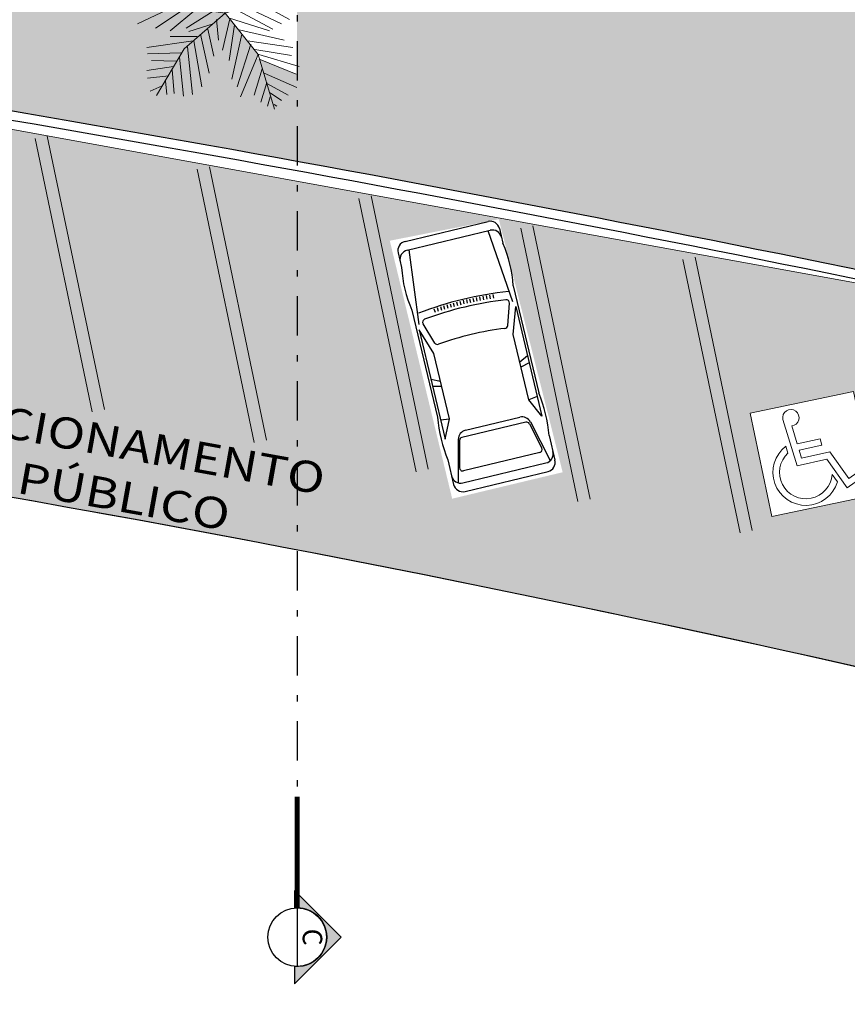
# Model space of a CAD drawing. Units: millimetres. Extents: x 627 to 1160, y -533 to -94.
# Drawn here: x 1039 to 1052, y -471 to -455 of the extents above; entities that cross this region are included whole.
import ezdxf
from ezdxf.enums import TextEntityAlignment as Align

# ---------------------------------------------------------------- set-up
doc = ezdxf.new("R2010")
doc.units = ezdxf.units.MM
doc.linetypes.add('DASHDOT2', pattern=[12.7, 6.35, -3.175, 0, -3.175])
doc.linetypes.add('DASHDOTX2', pattern=[50.8, 25.4, -12.7, 0, -12.7])
for name, color, linetype, lineweight in [('10.13_Eixo Rod Estr Pav', 11, 'Continuous', 0), ('ARQ-GRADIL', 32, 'Continuous', 15), ('ÁRVORE', 92, 'Continuous', 15)]:
    doc.layers.add(name, color=color, linetype=linetype, lineweight=lineweight)
for name, color, linetype in [('ARVORE', 7, 'Continuous'), ('cota', 1, 'Continuous'), ('PSG', 2, 'Continuous'), ('TEXTO', 2, 'Continuous')]:
    doc.layers.add(name, color=color, linetype=linetype)
doc.styles.add('12075', font='romans.shx', dxfattribs={"height": 0.225})
doc.styles.add('tGTimes New Roman86', font='Times New Roman.ttf', dxfattribs={"height": 6.000000000000001e-05})

# ---------------------------------------------------------------- blocks, each defined once
blk = doc.blocks.new('palmeiras')
at = {"layer": 'ARVORE', "color": 102, "lineweight": 5}
for p, q in [((2.921905517578125, 9.36346435546875), (2.075424194335938, 9.92779541015625)), ((2.775070190429688, 10.02182006835938), (2.480377197265625, 10.26217651367188)), ((3.809661865234375, 4.571990966796875), (2.743209838867188, 10.36669921875)), ((2.885330200195312, 9.833740234375), (3.142929077148438, 10.26217651367188)), ((3.069244384765625, 8.605804443359375), (1.597320556640625, 9.316436767578125)), ((3.032669067382812, 8.98724365234375), (3.547882080078125, 9.598602294921875)), ((3.216598510742188, 8.2296142578125), (4.2835693359375, 9.45751953125)), ((3.290283203125, 7.383148193359375), (4.872970581054688, 9.316436767578125)), ((3.290283203125, 7.430145263671875), (1.302627563476562, 8.705108642578125)), ((3.510772705078125, 6.249267578125), (4.688522338867188, 8.417724609375)), ((6.5528564453125, 5.48638916015625), (8.686813354492188, 8.2296142578125)), ((6.56591796875, 5.496856689453125), (6.970870971679688, 8.2296142578125)), ((8.295440673828125, 8.276641845703125), (8.406219482421875, 7.900421142578125)), ((3.4376220703125, 6.53143310546875), (1.008453369140625, 8.182586669921875)), ((5.46185302734375, 5.162445068359375), (6.160980224609375, 7.75933837890625)), ((6.05072021484375, 5.30352783203125), (6.602493286132812, 7.8533935546875)), ((7.044540405273438, 7.712310791015625), (7.117691040039062, 6.249267578125)), ((7.37530517578125, 7.900421142578125), (7.596328735351562, 6.860626220703125)), ((7.743667602539062, 8.04150390625), (8.074951171875, 7.4771728515625)), ((8.258865356445312, 7.618255615234375), (8.995101928710938, 7.712310791015625)), ((0.6092529296875, 5.031829833984375), (-1.524185180664062, 7.163665771484375)), ((-1.126541137695312, 6.71954345703125), (-1.200225830078125, 7.524200439453125)), ((-0.6113433837890625, 7.4771728515625), (-0.5005645751953125, 6.15521240234375)), ((-0.0961456298828125, 7.2420654296875), (0.2722320556640625, 5.350555419921875)), ((0.19854736328125, 7.430145263671875), (1.339202880859375, 4.974334716796875)), ((2.333023071289062, 4.786224365234375), (0.6766510009765625, 7.14801025390625)), ((3.6947021484375, 5.256500244140625), (4.725631713867188, 7.289093017578125)), ((4.83587646484375, 4.92730712890625), (5.608673095703125, 7.2420654296875)), ((7.927597045898438, 7.195037841796875), (8.774078369140625, 7.100982666015625)), ((-1.01629638671875, 6.578460693359375), (-1.862762451171875, 6.4373779296875)), ((1.339202880859375, 7.001708984375), (3.510772705078125, 5.967132568359375)), ((4.210418701171875, 4.73919677734375), (4.946121215820312, 7.048736572265625)), ((7.486068725585938, 6.578460693359375), (8.700393676757812, 6.390350341796875)), ((7.191375732421875, 6.249267578125), (8.774078369140625, 5.684967041015625)), ((-0.316650390625, 5.967132568359375), (-1.789093017578125, 5.684967041015625)), ((1.70758056640625, 5.967132568359375), (3.6947021484375, 5.068389892578125)), ((3.809661865234375, 4.571990966796875), (6.5528564453125, 5.48638916015625)), ((6.823516845703125, 5.8260498046875), (8.700393676757812, 5.20947265625)), ((0.4195709228515625, 5.20947265625), (-1.494400024414062, 5.11541748046875)), ((0.934783935546875, 4.92730712890625), (-1.052871704101562, 3.986785888671875)), ((3.809661865234375, 4.571990966796875), (0.6092529296875, 5.031829833984375)), ((4.946121215820312, 4.92730712890625), (6.93377685546875, 3.986785888671875)), ((5.645767211914062, 5.162445068359375), (7.37530517578125, 4.221923828125)), ((6.271224975585938, 5.350555419921875), (8.553054809570312, 4.73919677734375)), ((1.633895874023438, 4.880279541015625), (-0.059051513671875, 3.746429443359375)), ((2.186203002929688, 4.786224365234375), (0.750335693359375, 3.6053466796875)), ((3.809661865234375, 4.571990966796875), (1.523651123046875, 2.5916748046875)), ((3.142929077148438, 4.692169189453125), (1.633895874023438, 3.746429443359375)), ((3.809661865234375, 4.571990966796875), (5.638458251953125, 2.288604736328125)), ((4.468017578125, 4.73919677734375), (6.455673217773438, 3.69940185546875)), ((3.142929077148438, 3.986785888671875), (1.78125, 3.558319091796875)), ((3.326858520507812, 4.221923828125), (3.4376220703125, 3.08807373046875)), ((4.063079833984375, 4.268951416015625), (3.658126831054688, 2.52374267578125)), ((3.989395141601562, 4.31597900390625), (6.271224975585938, 3.6053466796875)), ((4.3206787109375, 3.934539794921875), (4.026504516601562, 1.954193115234375)), ((2.443801879882812, 3.417236328125), (2.921905517578125, 1.248809814453125)), ((2.848220825195312, 3.69940185546875), (3.17950439453125, 2.1893310546875)), ((4.725631713867188, 3.417236328125), (4.173324584960938, 0.91961669921875)), ((4.578277587890625, 3.652374267578125), (7.08111572265625, 3.08807373046875)), ((2.038848876953125, 3.041046142578125), (-0.5376739501953125, 2.664825439453125)), ((2.259353637695312, 3.276153564453125), (0.750335693359375, 3.276153564453125)), ((2.075424194335938, 3.041046142578125), (2.516952514648438, 0.49114990234375)), ((5.240829467773438, 2.852935791015625), (4.468017578125, 0.49114990234375)), ((5.056900024414062, 3.041046142578125), (7.55975341796875, 2.664825439453125)), ((1.339202880859375, 2.37744140625), (-0.5005645751953125, 2.330413818359375)), ((1.523651123046875, 2.5916748046875), (0, 0)), ((1.70758056640625, 2.71185302734375), (2.001754760742188, 0.06793212890625)), ((5.645767211914062, 2.28338623046875), (4.651947021484375, -0.073150634765625)), ((5.46185302734375, 2.570770263671875), (7.486068725585938, 2.236358642578125)), ((5.638458251953125, 2.288604736328125), (6.5528564453125, -0.757659912109375)), ((5.682342529296875, 2.28338623046875), (7.927597045898438, 1.625030517578125)), ((1.08160400390625, 1.90716552734375), (-0.2800750732421875, 1.954193115234375)), ((1.265533447265625, 2.142303466796875), (1.486557006835938, -0.026123046875)), ((5.756027221679688, 2.001220703125), (7.743667602539062, 1.2017822265625)), ((0.934783935546875, 1.625030517578125), (-0.5376739501953125, 1.389892578125)), ((0.6766510009765625, 1.10772705078125), (-0.5005645751953125, 0.966644287109375)), ((0.8610992431640625, 1.436920166015625), (0.9713592529296875, 0.114959716796875)), ((5.86627197265625, 1.48394775390625), (5.42474365234375, 0.020904541015625)), ((5.97705078125, 1.248809814453125), (7.780242919921875, 0.444122314453125)), ((0.49273681640625, 0.8255615234375), (0.56640625, 0.06793212890625)), ((6.123870849609375, 0.726287841796875), (5.793121337890625, -0.355316162109375)), ((6.123870849609375, 0.67926025390625), (7.301620483398438, 0.020904541015625)), ((0.308807373046875, 0.538177490234375), (-0.3537445068359375, 0.25604248046875)), ((6.308319091796875, 0.1619873046875), (6.93377685546875, -0.261260986328125)), ((6.308319091796875, -0.073150634765625), (6.160980224609375, -0.5904541015625)), ((6.528823852539062, -0.49639892578125), (6.676177978515625, -0.5904541015625))]:
    blk.add_line(p, q, dxfattribs=at)
blk = doc.blocks.new('PSG03D')
at = {"layer": 'PSG'}
for p, q in [((-2.114190125762239, 0.8262997009239363), (-1.868453319807408, 0.8262997009239399)), ((-1.165814313294309, 0.8262997009239399), (0.6121026127966243, 0.8262997009239399)), ((1.319019832843471, 0.8262997009239399), (1.724544895636138, 0.8262997009239399)), ((-2.266590125762239, -0.7029263499787923), (-2.266590125762239, 0.6738997009239363)), ((-0.9119757751601743, 0.7625378104683662), (-2.120535559656529, 0.6386082922955119)), ((-2.120535559656529, -0.7029263499787923), (-2.120535559656529, 0.6738997009239398)), ((-0.5629631318298092, 0.5904128156658324), (-0.9067320176038685, 0.701868405105504)), ((-0.8281250612534556, 0.7873201279374022), (0.9862122567208935, 0.7873201279374022)), ((-0.3995301181251545, 0.6420539897720587), (-0.8281250612534556, 0.7873201279374022)), ((0.6798675490486481, 0.6420539897720552), (-0.3995301181251545, 0.6420539897720587)), ((-0.0124255620253706, 0.7873201279374022), (0.0557914201904417, 0.6420539897720587)), ((0.1060105614372588, 0.7873201279374022), (0.1421555772006542, 0.6420539897720587)), ((0.6640221331345693, 0.7873201279374022), (0.6798675490486481, 0.6420539897720552)), ((0.9862122567208935, 0.7873201279374022), (0.6798675490486481, 0.6420539897720552)), ((1.035298175982781, 0.5839740103781814), (1.710365122040024, 0.7477674665557501)), ((1.05955175967034, 0.5606197961910091), (1.486504248259777, 0.6642125200506506)), ((1.736253407195427, -0.7029263499787888), (1.736253407195427, 0.6738997009239398)), ((1.876944895636139, -0.7029263499787852), (1.876944895636138, 0.6738997009239398)), ((1.020729970261424, 0.5112521704527211), (1.020729970261424, -0.5481893517839076)), ((1.549282458850865, 0.6148448943123626), (1.549282458850863, -0.6517820756435491)), ((-1.112356687689093, 0.3655280610593472), (-1.052911700160921, 0.3614870896931492)), ((-1.108408953315193, 0.4197175759047092), (-1.049005941956384, 0.4151004086657863)), ((-1.103935976388289, 0.4738662656697805), (-1.044580526090904, 0.4686733366502835)), ((0.9188328077560364, -0.4648977822181699), (0.9188328077560364, 0.4358711331633209)), ((-1.12104497106526, 0.202765529706852), (-1.06150760121854, 0.2004552086162015)), ((-1.118674993578164, 0.2570469384263525), (-1.059162823647894, 0.2541594443575157)), ((-1.115778808355905, 0.3113028158685296), (-1.056297433496905, 0.3078384202949991)), ((-1.124995676417553, 0.03981915875150932), (-1.065416298811126, 0.03924144269870311)), ((-1.124205461054824, 0.0941465338541505), (-1.064634485790286, 0.0929911560636576)), ((-1.122888517999055, 0.1484636930844552), (-1.063331545759928, 0.1467307621814129)), ((-1.125259089793573, -0.01451332452742449), (-1.065676911318738, -0.01451332452742449)), ((-1.124995676417553, -0.06884580780636185), (-1.065416298811126, -0.06826809175355208)), ((-1.124205461054824, -0.1231731829089995), (-1.064634485790286, -0.1220178051185066)), ((-1.122888517999055, -0.1774903421393077), (-1.063331545759928, -0.1757574112362654)), ((-1.12104497106526, -0.231792178761701), (-1.06150760121854, -0.2294818576710504)), ((-1.118674993578164, -0.2860735874812015), (-1.059162823647894, -0.2831860934123647)), ((-1.115778808355905, -0.3403294649233821), (-1.056297433496905, -0.3368650693498481)), ((-1.112356687689093, -0.3945547101141997), (-1.052911700160921, -0.3905137387479982)), ((-1.108408953315193, -0.4487442249595581), (-1.049005941956384, -0.4441270577206353)), ((-1.103935976388289, -0.502892914724633), (-1.044580526090904, -0.4976999857051325)), ((-0.5629631318298056, -0.6194394647206849), (-0.9067320176038685, -0.7308950541603529)), ((1.035298175982781, -0.6130006594330304), (1.710365122040024, -0.7767941156105991)), ((1.059551759670338, -0.5975569775221956), (1.486504248259777, -0.7011497013818371)), ((-0.9119757751601743, -0.7915644595232187), (-2.120535559656529, -0.6676349413503679)), ((-0.3995301181251545, -0.6710806388269113), (-0.8281250612534556, -0.8163467769922548)), ((0.6798675490486481, -0.6710806388269113), (-0.3995301181251545, -0.6710806388269113)), ((-0.0124255620253706, -0.8163467769922548), (0.0557914201904417, -0.6710806388269113)), ((0.1060105614372588, -0.8163467769922548), (0.1421555772006542, -0.6710806388269113)), ((0.6640221331345693, -0.8163467769922548), (0.6798675490486481, -0.6710806388269113)), ((0.9862122567208935, -0.8163467769922548), (0.6798675490486481, -0.6710806388269113)), ((-2.114190125762239, -0.8553263499787924), (-1.868453319807408, -0.8553263499787924)), ((-1.165814313294309, -0.8553263499787924), (0.6121026127966243, -0.8553263499787924)), ((-0.8281250612534556, -0.8163467769922548), (0.9862122567208935, -0.8163467769922548)), ((1.319019832843471, -0.8553263499787924), (1.724544895636138, -0.8553263499787924))]:
    blk.add_line(p, q, dxfattribs=at)
for centre, radius, start, end in [((-2.114190125762239, 0.6738997009239363), 0.1524, 90, 179.9999999999999), ((-1.968135559656529, 0.6738997009239398), 0.1524, 90, 179.9999999999999), ((-1.517133816550853, -1.117327381084866), 1.975123192939243, 79.75415419171844, 100.2458458082818), ((0.9655612228200532, -1.561526302867836), 2.413844653946045, 81.57991980186709, 98.42008019813318), ((1.583853407195427, 0.6738997009239398), 0.1524, 359.9999999999999, 90), ((1.724544895636138, 0.6738997009239398), 0.1524, 0, 90), ((4.478268283166919, -0.01451332452742449), 5.618560791159572, 172.3694470026126, 187.6305529973874), ((4.523276403597549, -0.01451332452742449), 5.537300340532897, 173.006082535437, 186.993917464563), ((-0.9223993472901135, 0.6535447589216474), 0.0508, 72.03644362581738, 173.0060825354361), ((1.498482458850864, 0.6148448943123626), 0.0508, 0, 103.6382863468684), ((-0.578630461516056, 0.5420891694819758), 0.0508, 353.7738287120443, 72.036443625817), ((4.523276403597549, -0.01451332452742449), 5.081378874185002, 173.7738287120437, 186.2261712879564), ((1.071232807756036, 0.4358711331633209), 0.1524, 103.6382863468684, 179.9999999999999), ((1.071529970261425, 0.5112521704527211), 0.0508, 103.6382863468685, 179.9999999999999), ((1.071232807756036, -0.4648977822181699), 0.1524, 180, 256.3617136531316), ((-0.5786304615160507, -0.5711158185368284), 0.0508, 287.9635563741827, 6.226171287954648), ((1.071529970261425, -0.5481893517839076), 0.0508, 180, 256.3617136531312), ((-2.114190125762239, -0.7029263499787923), 0.1524, 180, 270.0000000000001), ((-1.968135559656529, -0.7029263499787923), 0.1524, 180, 270), ((-0.9223993472901135, -0.6825714079765), 0.0508, 186.9939174645639, 287.9635563741822), ((1.498482458850862, -0.6517820756435491), 0.0508, 256.3617136531313, 0), ((1.583853407195427, -0.7029263499787888), 0.1524, 270, 359.9999999999999), ((1.724544895636139, -0.7029263499787852), 0.1524, 270, 0), ((-1.517133816550853, 1.088300732030014), 1.975123192939243, 259.7541541917182, 280.2458458082816), ((0.9655612228200532, 1.532499653812984), 2.413844653946045, 261.5799198018668, 278.4200801981329)]:
    blk.add_arc(centre, radius, start, end, dxfattribs=at)

msp = doc.modelspace()

# ---------------------------------------------------------------- hatches: boundary and pattern name
h = msp.add_hatch()
h.set_pattern_fill('AR-HBONE', color=253, scale=0.004)
h.set_pattern_definition([(45, (-184.8628143076048, 0), (5.684341886080802e-17, 0.5747363917484258), [1.2192, -0.4064]), (135, (-184.5754463076048, 0.287368), (5.684341886080802e-17, 0.5747363917484258), [1.2192, -0.4064])])
h.paths.add_polyline_path([(1046.492630754581, -458.0535106398242), (1047.522467075221, -462.131643582919), (1045.740517355239, -462.5580194843386), (1044.734256191204, -458.4003969269581)])
h.paths.add_polyline_path([(1050.548699371545, -461.1798686946291), (1052.212678535354, -460.8317690780748), (1052.560778151717, -462.4957482409716), (1050.896798987909, -462.8438478575258)])
edge = h.paths.add_edge_path()
edge.add_line((1070.333569193398, -462.095582670006), (1059.799402079059, -462.095582670006))
edge.add_line((1059.799402079059, -462.095582670006), (1055.64139230044, -459.1538228915432))
edge.add_line((1055.64139230044, -459.1538228915432), (1054.699563644737, -459.5254327294114))
edge.add_line((1054.699563644737, -459.5254327294114), (1031.289502964662, -455.2702178653938))
edge.add_line((1031.289502964662, -455.2702178653938), (1032.375948757349, -460.4862487018705))
edge.add_line((1032.375948757349, -460.4862487018705), (1032.595760724493, -461.5419267586936))
edge.add_arc((988.2586088656311, -749.2840115764091), 291.1379233459652, 73.86176369320691, 81.2403894786666, ccw=False)
edge.add_arc((988.2586088689675, -749.2840115611848), 291.1379233304135, 66.48313791743351, 73.86176369300478, ccw=False)
edge.add_line((1104.428154833928, -482.3272229390548), (1097.181538255406, -414.9196744844651))
edge.add_arc((1096.684402757199, -414.9731188008009), 0.4999999985262876, 6.135989725932342, 27.69491809765077)
edge.add_line((1097.127120181828, -414.7407370449424), (1096.455578809577, -413.4613635168496))
edge.add_line((1096.455578809577, -413.4613635168496), (1095.557853356026, -413.939954866129))
edge.add_line((1095.557853356026, -413.939954866129), (1103.137060359521, -479.6661860481755))
edge.add_arc((988.2669131155017, -749.359885199791), 293.1379233226992, 66.9294782878093, 70.10466987558198)
edge.add_arc((988.2669131155546, -749.359885199698), 293.1379233225939, 70.10466987558554, 73.27969618535995)
edge.add_line((1072.602671330127, -468.615656450012), (1072.166401680484, -464.8678184686759))
edge.add_line((1072.166401680484, -464.8678184686759), (1070.676462262775, -465.0412558693765))
edge.add_line((1070.676462262775, -465.0412558693765), (1070.333569193398, -462.095582670006))
h = msp.add_hatch(color=253)
edge = h.paths.add_edge_path()
edge.add_line((1043.196826231146, -470.0986960850983), (1043.196826231146, -470.3778130807309))
edge.add_line((1043.196826231146, -470.3778130807309), (1043.950454462731, -469.6241848491459))
edge.add_line((1043.950454462731, -469.6241848491459), (1043.196826233008, -468.8705566175609))
edge.add_line((1043.196826233008, -468.8705566175609), (1043.196826231146, -469.1496736131935))
edge.add_arc((1043.239592625359, -469.6241848491459), 0.4764345469412075, -95.14999695238151, 95.14999695238151, ccw=False)
at = {"layer": 'ÁRVORE'}
h = msp.add_hatch(dxfattribs=at)
h.set_pattern_fill('AR-SAND', color=256, scale=0.1, angle=96.13598972601285)
h.set_pattern_definition([(133.6359897260128, (-209575.5939196391, -7651546.346944502), (-0.1909051720442241, -0.02685880277981846), [0, -0.1519999999999999, 0, -0.1699999999999999, 0, -0.1624999999999999]), (103.6359897260129, (-209575.5939196391, -7651546.346944502), (-0.2995147001292724, 0.1457982318358903), [0, -0.08199999999999996, 0, -0.1369999999999999, 0, -0.05249999999999998]), (63.63598972601285, (-209575.5807723372, -7651546.469239835), (-0.03384929993486423, 0.3095696052488352), [0, -0.05, 0, -0.18, 0, -0.235]), (53.63598972601285, (-209575.5807723372, -7651546.469239835), (-0.1193968124399003, 0.2895090961942151), [0, -0.025, 0, -0.118, 0, -0.135])])
edge = h.paths.add_edge_path()
edge.add_line((1060.583183993531, -445.1587841812848), (1043.239592624774, -445.1587841812848))
edge.add_line((1043.239592624774, -445.1587841812848), (1043.239592625123, -453.757569410312))
edge.add_line((1043.239592625123, -453.757569410312), (1043.321125753489, -453.8964583244501))
edge.add_line((1043.321125753489, -453.8964583244501), (1043.239592625123, -454.0012701837672))
edge.add_line((1043.239592625123, -454.0012701837672), (1043.239592625268, -457.1224834774016))
edge.add_arc((966.3438548066224, -879.3086389046489), 429.1318029804678, 78.11961651797782, 79.67746976163693, ccw=False)
edge.add_arc((1041.302387387816, -424.1915672006412), 37.63844247727202, 290.8338705205687, 294.5318462848923)
edge.add_spline(control_points=[(1056.929703045815, -458.4324695090158), (1057.459863569387, -458.1920681190072), (1057.988433100461, -457.9523512184946), (1059.096554161984, -457.4014278281807), (1059.669249583651, -457.0849825492455), (1060.711484761883, -456.3682612957759), (1061.176031287821, -455.9636040678574), (1061.876843674811, -455.1945273004799), (1062.14021755019, -454.8567231264292), (1062.382555635417, -454.4991233045562)], knot_values=[9.559385433637804, 9.559385433637804, 9.559385433637804, 9.559385433637804, 11.25322207641683, 11.25322207641683, 13.23732128833763, 13.23732128833763, 15.22142050025844, 15.22142050025844, 16.60110678034624, 16.60110678034624, 16.60110678034624, 16.60110678034624], degree=3, periodic=0)
edge.add_line((1062.382555635184, -454.4991233045562), (1060.583183993531, -455.1223110691039))
edge.add_line((1060.583183993531, -455.1223110691039), (1060.583183993531, -445.1587841812848))
h.paths.add_polyline_path([(1049.988633026722, -452.9937922958611), (1049.987477421037, -452.9975713197468), (1049.990229093182, -452.9991094874545)], flags=16)
h.paths.add_polyline_path([(1048.890649453828, -451.8075711051329), (1048.874584825218, -451.7846649200051), (1048.853263950765, -451.8021995308204)], flags=16)
h.paths.add_polyline_path([(1049.165984900323, -451.0377075108095), (1049.175494907573, -451.0438076094119), (1049.16864702394, -451.0521724647238), (1049.31899701327, -451.8691163802846), (1049.615564789568, -451.7702602645709), (1049.621377262843, -451.7528501250176), (1049.640561846729, -451.7619278956531), (1050.115620565808, -451.6035746842949), (1050.280150156152, -451.392069832827), (1050.27926001864, -451.3742669172912), (1050.290798734877, -451.3783809509455), (1050.119749766429, -451.598266545157), (1050.119136871541, -451.6024025803758), (1049.31899701327, -451.8691163802846), (1049.38098431216, -451.9465119712381), (1049.394102875671, -451.9505974887265), (1049.391891033625, -451.9601297960012), (1049.847754700491, -452.5293082971452), (1049.853371291338, -452.5309551958321), (1049.851888925336, -452.5344701730041), (1049.31899701327, -451.8691163802846), (1048.814123379827, -452.3064767852752), (1048.815112719782, -452.3121903617262), (1048.805990124911, -452.3135224370612), (1049.31899701327, -451.8691163802846)], flags=16)
h.paths.add_polyline_path([(1060.58318399356, -436.2766022378905), (1047.839734072306, -436.2780349538057), (1047.839734072277, -441.608784181471), (1060.583183993531, -441.608784181471)])
h.paths.add_polyline_path([(1056.632718208133, -438.4857005751087, -1.358284167725795), (1057.860992136211, -437.6556414286001, -1.358284167520404), (1059.034204877771, -438.5618571261271, -1.352728149505015), (1058.530107823291, -439.9578745127051, -1.355023706198063), (1057.047349615026, -439.910852911356, -1.352728149398459)], flags=16)
h.paths.add_polyline_path([(1043.239592624774, -445.1587841812848), (1037.740703904452, -445.1587841812848), (1037.740703904481, -436.279170362684), (1033.590703904109, -436.2796369375988), (1033.590703904109, -440.1762081146567), (1031.990703905412, -440.1762081146567), (1025.515188552035, -440.1762081146567), (1025.515188552035, -440.4516869526683), (1026.278613721373, -440.4516869526683), (1026.278613721373, -441.251686952482), (1025.515188552065, -441.251686952482), (1025.515188552443, -454.082914568889), (1025.626668265326, -454.4105144612818, 0.2614174798874561), (1032.18266929992, -460.2942062210618), (1031.098886991331, -455.0906641133456, -0.0003294691593305855), (1031.657897534173, -455.1763716204418), (1031.773018303855, -454.903397919084), (1031.771138860266, -454.8971366746678), (1031.775161421338, -454.8983161714254), (1031.773018303855, -454.903397919084), (1031.861319269407, -455.1975668570353), (1031.896216533034, -455.2131399879559, -0.006701590769458607), (1043.239592625268, -457.1224834774016), (1043.23959262521, -455.720419438961), (1042.587475429147, -455.4581352187647), (1042.612063708282, -455.3998316334887), (1042.079171796217, -454.7344778407692), (1041.926159683269, -453.903068971294), (1041.93566969052, -453.9091690698965), (1041.928821806887, -453.9175339252083), (1042.079171796217, -454.7344778407692), (1042.375739572515, -454.6356217250554), (1042.38155204579, -454.6182115855022), (1042.400736629676, -454.6272893561377), (1042.875795348755, -454.4689361447795), (1043.040324939098, -454.2574312933116), (1043.039434801587, -454.2396283777757), (1043.050973517824, -454.24374241143), (1043.239592625123, -454.0012701837672)])
h.paths.add_polyline_path([(1037.437791017674, -448.6643793661474, -1.355023706198133), (1035.955032809408, -448.6173577647983, -1.352728149398482), (1035.540401402515, -447.192205428551, -1.358284167725882), (1036.768675330593, -446.3621462820424, -1.358284167520351), (1037.941888072153, -447.2683619795694, -1.35272814950511)], flags=16)
h.paths.add_polyline_path([(1032.721977250189, -450.6696047107084), (1032.720821644503, -450.6733837345942), (1032.723573316649, -450.6749219023018)], flags=16)
h.paths.add_polyline_path([(1031.623993677294, -449.4833835199802), (1031.607929048685, -449.4604773348524), (1031.586608174232, -449.4780119456677)], flags=16)
h.paths.add_polyline_path([(1032.853093989896, -449.2740789600043), (1032.852481095008, -449.2782149952232), (1032.052341236737, -449.5449287951319), (1032.114328535627, -449.6223243860854), (1032.127447099137, -449.6264099035739), (1032.125235257092, -449.6359422108485), (1032.581098923958, -450.2051207119925), (1032.586715514804, -450.2067676106794), (1032.585233148802, -450.2102825878515), (1032.052341236737, -449.5449287951319), (1031.547467603294, -449.9822892001225), (1031.548456943248, -449.9880027765735), (1031.539334348377, -449.9893348519086), (1032.052341236737, -449.5449287951319), (1031.899329123789, -448.7135199256568), (1031.90883913104, -448.7196200242593), (1031.901991247407, -448.7279848795711), (1032.052341236737, -449.5449287951319), (1032.348909013035, -449.4460726794182), (1032.35472148631, -449.4286625398649), (1032.373906070196, -449.4377403105004), (1032.848964789275, -449.2793870991422), (1033.013494379618, -449.0678822476743), (1033.012604242107, -449.0500793321385), (1033.024142958344, -449.0541933657928)], flags=16)
h.paths.add_polyline_path([(1037.278613721373, -441.251686952482), (1036.478613721356, -441.251686952482), (1036.478613721356, -440.4516869526683), (1037.278613721373, -440.4516869526683)], flags=16)
h.paths.add_polyline_path([(1036.178613721368, -441.251686952482), (1035.37861372135, -441.251686952482), (1035.378613721379, -440.4516869526683), (1036.178613721368, -440.4516869526683)], flags=16)
h.paths.add_polyline_path([(1035.078613721362, -441.251686952482), (1034.278613721373, -441.251686952482), (1034.278613721373, -440.4516869526683), (1035.078613721362, -440.4516869526683)], flags=16)
h.paths.add_polyline_path([(1030.812439583828, -454.1749320807262), (1030.796374955218, -454.1520258955984), (1030.775054080765, -454.1695605064137)], flags=16)
h.paths.add_polyline_path([(1032.041539896429, -453.9656275207503), (1032.040927001541, -453.9697635559692), (1031.24078714327, -454.2364773558779), (1031.30277444216, -454.3138729468315), (1031.315893005671, -454.3179584643199), (1031.313681163625, -454.3274907715945), (1031.24078714327, -454.2364773558779), (1030.735913509827, -454.6738377608685), (1030.736902849781, -454.6795513373195), (1030.727780254911, -454.6808834126546), (1031.24078714327, -454.2364773558779), (1031.087775030323, -453.4050684864028), (1031.097285037573, -453.4111685850053), (1031.09043715394, -453.4195334403171), (1031.24078714327, -454.2364773558779), (1031.537354919568, -454.1376212401642), (1031.543167392843, -454.120211100611), (1031.562351976729, -454.1292888712464), (1032.037410695808, -453.9709356598883), (1032.201940286152, -453.7594308084203), (1032.20105014864, -453.7416278928845), (1032.212588864877, -453.7457419265388)], flags=16)
h.paths.add_polyline_path([(1033.978613721356, -441.251686952482), (1033.178613721368, -441.251686952482), (1033.178613721368, -440.4516869526683), (1033.978613721356, -440.4516869526683)], flags=16)
h.paths.add_polyline_path([(1032.87861372135, -441.251686952482), (1032.078613721362, -441.251686952482), (1032.078613721362, -440.4516869526683), (1032.878613721379, -440.4516869526683)], flags=16)
h.paths.add_polyline_path([(1031.778613721373, -441.251686952482), (1030.978613721356, -441.251686952482), (1030.978613721356, -440.4516869526683), (1031.778613721373, -440.4516869526683)], flags=16)
h.paths.add_polyline_path([(1030.678613721368, -441.251686952482), (1029.87861372135, -441.251686952482), (1029.878613721379, -440.4516869526683), (1030.678613721368, -440.4516869526683)], flags=16)
h.paths.add_polyline_path([(1029.578613721362, -441.251686952482), (1028.778613721373, -441.251686952482), (1028.778613721373, -440.4516869526683), (1029.578613721362, -440.4516869526683)], flags=16)
h.paths.add_polyline_path([(1028.478613721356, -441.251686952482), (1027.678613721368, -441.251686952482), (1027.678613721368, -440.4516869526683), (1028.478613721356, -440.4516869526683)], flags=16)
h.paths.add_polyline_path([(1027.37861372135, -441.251686952482), (1026.578613721362, -441.251686952482), (1026.578613721362, -440.4516869526683), (1027.378613721379, -440.4516869526683)], flags=16)
h.paths.add_polyline_path([(1025.515188552123, -443.7564157028078), (1024.962417076753, -443.6083148973389), (1024.267843780344, -443.8398397755204), (1024.114831667397, -443.0084309060453), (1024.124341674647, -443.0145310046478), (1024.117493791015, -443.0228958599596), (1024.267843780344, -443.8398397755204), (1024.564411556643, -443.7409836598067), (1024.570224029918, -443.7235735202535), (1024.589408613803, -443.732651290889), (1025.064467332882, -443.5742980795308), (1025.228996923226, -443.3627932280629), (1025.228106785715, -443.344990312527), (1025.239645501952, -443.3491043461813), (1025.515188552123, -442.9948903000309), (1025.515188552065, -441.251686952482), (1025.478613721356, -441.251686952482), (1025.478613721356, -440.4516869526683), (1025.478807763375, -440.1762081146567), (1023.740703904481, -440.1762081146567), (1023.740265946868, -436.2807443984179), (1019.615703897001, -436.2812081132411), (1019.615703901018, -431.8116128430097), (1017.936436613007, -431.8116128430097), (1025.515188552443, -454.082914568889)])
h.paths.add_polyline_path([(1024.937479793796, -444.9645156910969), (1024.936324188111, -444.9682947149827), (1024.939075860257, -444.9698328826903)], flags=16)
h.paths.add_polyline_path([(1024.078613721362, -441.251686952482), (1023.278613721373, -441.251686952482), (1023.578613721362, -440.4516869526683), (1024.078613721362, -440.4516869526683)], flags=16)
h.paths.add_polyline_path([(1024.37861372135, -441.251686952482), (1024.378613721379, -440.4516869526683), (1025.178613721368, -440.4516869526683), (1025.178613721368, -441.251686952482)], flags=16)
h.paths.add_polyline_path([(1022.978613721356, -441.251686952482), (1022.478613721356, -441.251686952482), (1022.478613721356, -440.751686952482), (1023.278613721373, -440.4516869526683)], flags=16)
h.paths.add_polyline_path([(1022.478613721356, -440.4516869526683), (1022.478613721385, -439.6516869528546), (1023.278613721373, -439.6516869528546), (1023.246547131483, -440.1534056527867)], flags=16)
h.paths.add_polyline_path([(1023.278613721373, -439.3516869521095), (1022.478613721385, -439.3516869521095), (1022.478613721385, -438.5516869522958), (1023.278613721373, -438.5516869522958)], flags=16)
h.paths.add_polyline_path([(1023.278613721373, -438.251686952482), (1022.478613721385, -438.251686952482), (1022.478613721385, -437.4516869526683), (1023.278613721373, -437.4516869526683)], flags=16)
h.paths.add_polyline_path([(1023.278613721373, -437.1516869528546), (1022.478613721385, -437.1516869528546), (1022.478613721385, -436.3516869521095), (1023.278613721373, -436.3516869521095)], flags=16)
h.paths.add_polyline_path([(1019.615703903317, -429.2575032007276), (1016.572358248904, -426.2141575407563), (1016.05074786433, -426.2702330196603), (1017.936436613007, -431.8116128430097), (1019.615703901018, -431.8116128430097)])

# ---------------------------------------------------------------- linework, layer by layer
at = {"color": 252, "linetype": 'DASHDOT2', "ltscale": 0.1}
msp.add_line((1043.239592623377, -411.3426987830876), (1043.239592625676, -467.3614788627578), dxfattribs=at)
msp.add_line((1043.239592625239, -469.1516878031521), (1043.239592625239, -470.0966818951397))
at = {"color": 252, "linetype": 'DASHDOTX2', "ltscale": 7.5, "const_width": 0.07874999999999997}
msp.add_lwpolyline([(1043.239592625239, -469.1516878031521), (1043.239592623377, -467.3614788627578)], dxfattribs=at)
msp.add_lwpolyline([(1043.196826231146, -470.0986960850983), (1043.196826231146, -470.3778130807309), (1043.950454462731, -469.6241848491459), (1043.196826233008, -468.8705566175609), (1043.196826231146, -469.1496736131935, -1.094180499461846)], format="xyb", close=True)
msp.add_circle((1043.239592625239, -469.6241848491459), 0.4724970468750028)
at = {"layer": '10.13_Eixo Rod Estr Pav'}
msp.add_lwpolyline([(1031.289502964557, -455.2702178653938), (1032.375948757243, -460.4862487018705), (1032.595760724387, -461.5419267586936, -0.03220645707778537), (1069.182073634635, -469.6187057911476, -0.03220645703460225), (1104.428154833822, -482.3272229390545), (1097.1815382553, -414.9196744844651, 0.09434702429368759), (1097.127120181573, -414.7407370446576), (1096.455578809471, -413.4613635168496), (1095.55785335592, -413.939954866129), (1103.137060359415, -479.6661860481755, 0.01385527338746146), (1088.022601798363, -473.7176448494926, 0.01385455208771532), (1072.602671330021, -468.6156564500118), (1072.166401680378, -464.8678184686759), (1070.676462262669, -465.0412558693765), (1070.333569193292, -462.095582670006), (1059.799402078953, -462.095582670006), (1055.641392300334, -459.1538228915432), (1054.699563644631, -459.5254327294114)], format="xyb", close=True, dxfattribs=at)
at = {"layer": 'ARQ-GRADIL', "color": 253}
for p, q in [((1039.210047177945, -456.7134365070938), (1040.131487340641, -461.1180872343807)), ((1039.935725085412, -461.1590401320113), (1039.014284923647, -456.7543894028618)), ((1042.549089433076, -461.6533822207107), (1041.627649271311, -457.2487314915611)), ((1041.823411525609, -457.2077785957931), (1042.744851688305, -461.6124293230801)), ((1045.157570744577, -462.1243825102551), (1044.236130582813, -457.7197317811056)), ((1044.43189283711, -457.6787788853376), (1045.353332999806, -462.0834296126245)), ((1047.767842715231, -462.6039424766182), (1046.846402553467, -458.1992917474686)), ((1047.042164807764, -458.1583388517006), (1047.96360497046, -462.5629895789875)), ((1050.383572860479, -463.1095935045137), (1049.462132698714, -458.7049427753641)), ((1049.657894953012, -458.6639898795961), (1050.579335115708, -463.068640606883))]:
    msp.add_line(p, q, dxfattribs=at)
msp.add_lwpolyline([(1052.212678535354, -460.8317690780748), (1050.548699371546, -461.179868694629), (1050.896798987909, -462.8438478575258), (1052.560778151718, -462.4957482409716), (1052.212678535354, -460.8317690780748)], close=True, dxfattribs=at)
for points in [[(1051.074401824959, -461.2824653929877, -2.639781795517944), (1051.216989973236, -461.3856247253618), (1051.305569495571, -461.6757482440603), (1051.678098445852, -461.5923429390866), (1051.701312007134, -461.6960260767801), (1051.336685488659, -461.7776621102316), (1051.375580481349, -461.9050544436186), (1051.829978245016, -461.8033195750536), (1052.137861824424, -462.2338143260865), (1052.267947434304, -462.1417343154005), (1052.329756203149, -462.2281577317474), (1052.112946853109, -462.3816244165916), (1051.784502950115, -461.9223814235277), (1051.30271262313, -462.0302491981756), (1051.074401824959, -461.2824653929877, -2.639781795517944)], [(1051.122634942555, -461.7125471208972), (1051.156348666373, -461.8229693058247, 1.464448301399014), (1051.869324647535, -462.167122914241), (1051.954621848651, -462.2863887669535, -1.375528471036904), (1051.122634942555, -461.7125471208972)]]:
    msp.add_lwpolyline(points, format="xyb", close=True, dxfattribs=at)
for points in [[(1039.210047177945, -456.7134365070938), (1039.014284923647, -456.7543894028618), (1040.131487340641, -461.1180872343807), (1039.935725085412, -461.1590401320113)], [(1041.823411525609, -457.2077785957931), (1041.627649271311, -457.2487314915611), (1042.744851688305, -461.6124293230801), (1042.549089433076, -461.6533822207107)], [(1044.43189283711, -457.6787788853376), (1044.236130582813, -457.7197317811056), (1045.353332999806, -462.0834296126245), (1045.157570744577, -462.1243825102551)], [(1047.042164807764, -458.1583388517006), (1046.846402553467, -458.1992917474686), (1047.96360497046, -462.5629895789875), (1047.767842715231, -462.6039424766182)], [(1049.657894953012, -458.6639898795961), (1049.462132698714, -458.7049427753641), (1050.579335115708, -463.068640606883), (1050.383572860479, -463.1095935045137)]]:
    msp.add_solid(points, dxfattribs=at)
at = {"layer": 'cota'}
for centre, radius, start, end in [((966.3438548064769, -879.3086389046489), 429.1318029804708, 78.11961652113133, 81.32104277316638), ((965.8103342757422, -882.0266253169953), 431.7505678434894, 78.11892445939478, 81.2768781835526), ((988.258608871376, -749.2840115534468), 291.1379233222816, 66.48313790754686, 81.24038947856693)]:
    msp.add_arc(centre, radius, start, end, dxfattribs=at)

# ---------------------------------------------------------------- block references
at = {"layer": 'ARVORE', "color": 102, "lineweight": 5, "xscale": 0.2904, "yscale": 0.2904, "zscale": 0.2904, "rotation": 3.312413355576826e-05}
msp.add_blockref('palmeiras', (1040.972846758119, -456.0621846573754), dxfattribs=at)
at = {"layer": 'PSG', "lineweight": 5, "rotation": 283.4998829980962}
msp.add_blockref('PSG03D', (1046.192887799785, -460.4514907345854), dxfattribs=at)

# ---------------------------------------------------------------- texts
at = {"color": 3, "style": '12075'}
msp.add_attdef('C', text='1', height=0.3149999999999998, rotation=269.9999999970818, dxfattribs=at).set_placement((1043.446373798364, -469.6241848491459), align=Align.MIDDLE)
at = {"layer": 'TEXTO', "color": 1, "style": 'tGTimes New Roman86', "width": 1.2}
for s, p in [('ESTACIONAMENTO', (1036.498674221543, -461.2080255491862)), ('PÚBLICO', (1038.698450504002, -462.4621629930209))]:
    msp.add_text(s, height=0.5, rotation=349.7688830114517, dxfattribs=at).set_placement(p)

doc.saveas('drawing.dxf')
